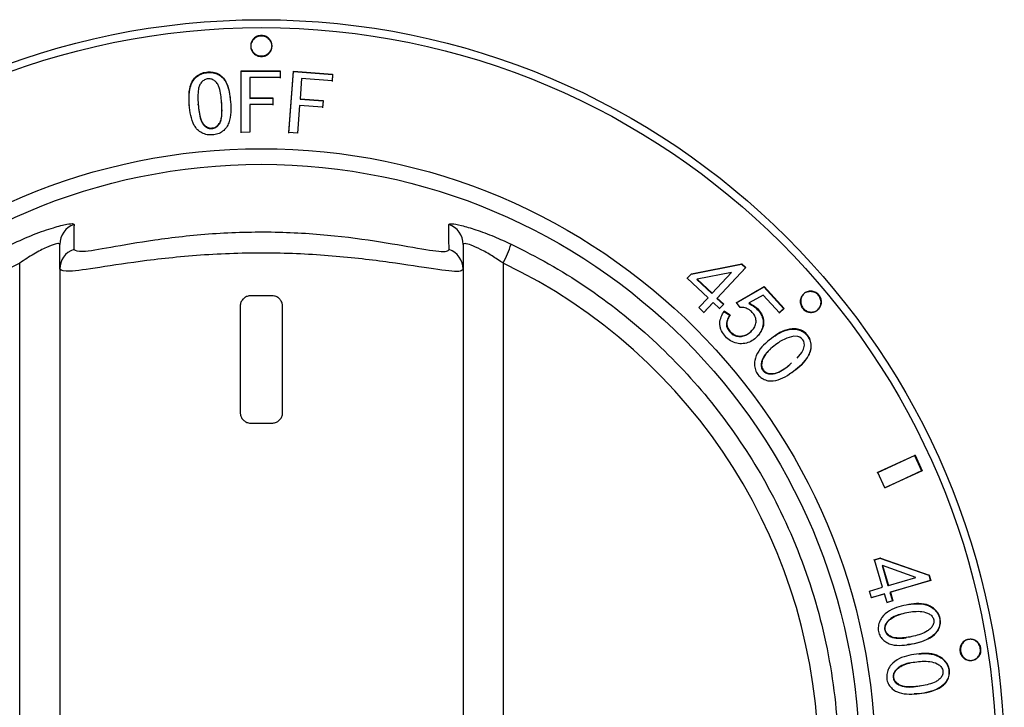
# Model space of a CAD drawing. Units: millimetres. Extents: x 835 to 7751, y 849 to 2674.
# Drawn here: x 1571 to 1618, y 2285 to 2318 of the extents above; entities that cross this region are included whole.
import ezdxf

# ---------------------------------------------------------------- set-up
doc = ezdxf.new("R2010")
doc.units = ezdxf.units.MM
doc.header["$LTSCALE"] = 10
doc.linetypes.add('SLD-实线', pattern=[0])

msp = doc.modelspace()

# ---------------------------------------------------------------- linework, layer by layer
at = {"color": 7, "linetype": 'SLD-实线', "lineweight": 30}
for p, q in [((1580.247, 2315.157), (1580.249, 2315.131)), ((1581.821, 2315.211), (1583.663, 2315.214)), ((1581.824, 2312.313), (1581.821, 2315.211)), ((1581.821, 2315.211), (1581.822, 2315.185)), ((1581.822, 2315.185), (1583.663, 2315.188)), ((1581.825, 2312.287), (1581.822, 2315.185)), ((1583.663, 2315.214), (1583.664, 2314.892)), ((1583.663, 2315.214), (1583.663, 2315.188)), ((1583.663, 2315.188), (1583.663, 2314.866)), ((1584.072, 2312.275), (1584.288, 2315.172)), ((1584.073, 2312.301), (1584.289, 2315.198)), ((1584.289, 2315.198), (1584.288, 2315.172)), ((1584.288, 2315.172), (1586.128, 2315.035)), ((1584.289, 2315.198), (1586.131, 2315.061)), ((1583.664, 2314.892), (1582.225, 2314.89)), ((1582.225, 2314.89), (1582.226, 2313.941)), ((1584.669, 2314.847), (1584.598, 2313.898)), ((1586.107, 2314.739), (1584.669, 2314.847)), ((1586.128, 2315.035), (1586.104, 2314.713)), ((1586.131, 2315.061), (1586.107, 2314.739)), ((1586.131, 2315.061), (1586.128, 2315.035)), ((1582.226, 2313.941), (1583.314, 2313.942)), ((1582.226, 2313.941), (1582.227, 2313.915)), ((1582.227, 2313.915), (1583.314, 2313.916)), ((1583.314, 2313.942), (1583.314, 2313.62)), ((1583.314, 2313.942), (1583.314, 2313.916)), ((1583.314, 2313.916), (1583.314, 2313.594)), ((1584.598, 2313.898), (1584.597, 2313.872)), ((1584.597, 2313.872), (1585.683, 2313.791)), ((1584.598, 2313.898), (1585.686, 2313.817)), ((1585.683, 2313.791), (1585.659, 2313.469)), ((1585.686, 2313.817), (1585.661, 2313.495)), ((1585.686, 2313.817), (1585.683, 2313.791)), ((1580.905, 2313.699), (1580.903, 2313.724)), ((1583.314, 2313.62), (1582.227, 2313.619)), ((1582.227, 2313.619), (1582.228, 2312.314)), ((1584.574, 2313.576), (1584.477, 2312.272)), ((1585.661, 2313.495), (1584.574, 2313.576)), ((1582.228, 2312.314), (1581.824, 2312.313)), ((1584.477, 2312.272), (1584.073, 2312.301)), ((1573.276, 2305.866), (1573.276, 2307.037)), ((1592.276, 2307.037), (1592.276, 2305.866)), ((1571.389, 2259.086), (1571.389, 2306.151)), ((1594.163, 2306.151), (1594.163, 2259.086)), ((1603.018, 2305.634), (1605.395, 2306.106)), ((1603.035, 2305.653), (1605.413, 2306.124)), ((1605.585, 2305.927), (1604.237, 2304.49)), ((1605.604, 2305.945), (1604.255, 2304.509)), ((1605.413, 2306.124), (1605.395, 2306.106)), ((1605.395, 2306.106), (1605.585, 2305.927)), ((1605.413, 2306.124), (1605.604, 2305.945)), ((1605.604, 2305.945), (1605.585, 2305.927)), ((1573.276, 2305.866), (1573.276, 2259.371)), ((1592.276, 2305.866), (1592.276, 2259.371)), ((1602.822, 2305.425), (1603.018, 2305.634)), ((1602.839, 2305.445), (1603.035, 2305.653)), ((1603.819, 2304.527), (1602.839, 2305.445)), ((1603.035, 2305.653), (1603.018, 2305.634)), ((1604.925, 2305.706), (1603.302, 2305.403)), ((1604.015, 2304.736), (1604.925, 2305.706)), ((1603.285, 2305.384), (1603.302, 2305.403)), ((1603.285, 2305.384), (1603.997, 2304.717)), ((1603.302, 2305.403), (1604.015, 2304.736)), ((1605.139, 2304.289), (1606.448, 2305.031)), ((1606.466, 2305.049), (1606.448, 2305.031)), ((1606.448, 2305.031), (1607.387, 2304.002)), ((1606.466, 2305.049), (1607.406, 2304.019)), ((1583.276, 2304.618), (1582.276, 2304.618)), ((1603.381, 2304.06), (1603.819, 2304.527)), ((1603.997, 2304.717), (1604.015, 2304.736)), ((1604.255, 2304.509), (1604.237, 2304.49)), ((1604.237, 2304.49), (1604.542, 2304.204)), ((1604.255, 2304.509), (1604.56, 2304.222)), ((1606.419, 2304.646), (1605.758, 2304.282)), ((1607.18, 2303.812), (1606.419, 2304.646)), ((1581.776, 2304.118), (1581.776, 2299.118)), ((1583.776, 2299.118), (1583.776, 2304.118)), ((1603.622, 2303.833), (1603.381, 2304.06)), ((1604.041, 2304.282), (1603.604, 2303.815)), ((1604.06, 2304.3), (1603.622, 2303.833)), ((1604.06, 2304.3), (1604.041, 2304.282)), ((1604.365, 2304.013), (1604.06, 2304.3)), ((1604.542, 2304.204), (1604.346, 2303.995)), ((1604.56, 2304.222), (1604.365, 2304.013)), ((1604.56, 2304.222), (1604.542, 2304.204)), ((1605.335, 2304.064), (1605.158, 2304.307)), ((1604.563, 2303.883), (1604.841, 2303.707)), ((1604.582, 2303.901), (1604.86, 2303.725)), ((1604.86, 2303.725), (1604.841, 2303.707)), ((1607.387, 2304.002), (1607.161, 2303.795)), ((1607.406, 2304.019), (1607.18, 2303.812)), ((1607.406, 2304.019), (1607.387, 2304.002)), ((1582.276, 2298.618), (1583.276, 2298.618)), ((1611.79, 2296.289), (1613.546, 2297.094)), ((1611.814, 2296.3), (1613.57, 2297.105)), ((1613.57, 2297.105), (1613.546, 2297.094)), ((1613.546, 2297.094), (1613.88, 2296.368)), ((1613.57, 2297.105), (1613.903, 2296.378)), ((1612.147, 2295.573), (1611.814, 2296.3)), ((1613.88, 2296.368), (1612.124, 2295.562)), ((1613.903, 2296.378), (1612.147, 2295.573)), ((1613.903, 2296.378), (1613.88, 2296.368)), ((1611.635, 2292.178), (1611.912, 2292.259)), ((1611.66, 2292.186), (1611.936, 2292.267)), ((1612.043, 2290.893), (1611.66, 2292.186)), ((1611.936, 2292.267), (1611.912, 2292.259)), ((1611.912, 2292.259), (1614.213, 2291.459)), ((1611.936, 2292.267), (1614.238, 2291.466)), ((1612.016, 2291.907), (1612.041, 2291.915)), ((1612.016, 2291.907), (1612.294, 2290.967)), ((1612.041, 2291.915), (1612.319, 2290.974)), ((1613.601, 2291.352), (1612.041, 2291.915)), ((1612.319, 2290.974), (1613.601, 2291.352)), ((1614.287, 2291.207), (1612.388, 2290.647)), ((1614.312, 2291.214), (1612.413, 2290.654)), ((1614.238, 2291.466), (1614.213, 2291.459)), ((1614.213, 2291.459), (1614.287, 2291.207)), ((1614.238, 2291.466), (1614.312, 2291.214)), ((1614.312, 2291.214), (1614.287, 2291.207)), ((1611.426, 2290.71), (1612.043, 2290.893)), ((1611.52, 2290.391), (1611.426, 2290.71)), ((1612.137, 2290.573), (1611.52, 2290.391)), ((1612.137, 2290.573), (1612.112, 2290.566)), ((1612.255, 2290.169), (1612.137, 2290.573)), ((1612.294, 2290.967), (1612.319, 2290.974)), ((1612.413, 2290.654), (1612.388, 2290.647)), ((1612.388, 2290.647), (1612.506, 2290.244)), ((1612.413, 2290.654), (1612.531, 2290.25)), ((1612.112, 2290.566), (1611.495, 2290.384)), ((1612.506, 2290.244), (1612.23, 2290.163)), ((1612.531, 2290.25), (1612.255, 2290.169)), ((1612.531, 2290.25), (1612.506, 2290.244))]:
    msp.add_line(p, q, dxfattribs=at)
at = {"color": 7, "linetype": 'SLD-实线', "lineweight": 30, "flags": 128}
msp.add_lwpolyline([(1608.023, 2301.673), (1608.243, 2301.946), (1608.321, 2302.11), (1608.358, 2302.293), (1608.352, 2302.388), (1608.326, 2302.473), (1608.279, 2302.549), (1608.212, 2302.614), (1608.135, 2302.663), (1608.047, 2302.694), (1607.867, 2302.708), (1607.523, 2302.626), (1607.206, 2302.457), (1607.206, 2302.457)], dxfattribs=at)
at = {"color": 7, "linetype": 'SLD-实线', "lineweight": 30}
for radius in [35, 34.629, 28.926, 28.189]:
    msp.add_circle((1582.776, 2282.618), radius, dxfattribs=at)
for centre, radius, start, end in [((1574.272, 2307.036), 0.996, 108.9559, 179.9286), ((1591.28, 2307.036), 0.996, 0.0707, 71.0425), ((1589.043, 2308.82), 5.773, 332.4672, 342.1348), ((1574.272, 2305.865), 0.996, 109.841, 179.9299), ((1591.28, 2305.865), 0.996, 0.067, 70.1596)]:
    msp.add_arc(centre, radius, start, end, dxfattribs=at)
for centre, start_param, end_param in [((1582.59, 2282.618), 2.015019, 4.268167), ((1582.962, 2282.618), 5.156611, 7.409759)]:
    msp.add_ellipse(centre, major_axis=(26.062, 0), ratio=0.999988, start_param=start_param, end_param=end_param, dxfattribs=at)
for points, knots in [([(1582.776, 2316.876), (1582.841, 2316.869), (1582.972, 2316.855), (1583.139, 2316.743), (1583.25, 2316.583), (1583.289, 2316.393), (1583.25, 2316.204), (1583.139, 2316.043), (1582.972, 2315.936), (1582.776, 2315.898), (1582.58, 2315.936), (1582.413, 2316.043), (1582.302, 2316.204), (1582.263, 2316.393), (1582.302, 2316.583), (1582.413, 2316.743), (1582.58, 2316.855), (1582.71, 2316.869), (1582.776, 2316.876)], [0, 0, 0, 0, 0.062506, 0.125007, 0.187504, 0.250001, 0.312502, 0.375003, 0.437496, 0.500003, 0.5625, 0.625001, 0.687502, 0.750003, 0.8125, 0.875002, 0.937503, 1, 1, 1, 1]), ([(1582.776, 2316.85), (1582.841, 2316.843), (1582.972, 2316.829), (1583.138, 2316.717), (1583.25, 2316.557), (1583.289, 2316.367), (1583.249, 2316.178), (1583.138, 2316.017), (1582.972, 2315.91), (1582.776, 2315.872), (1582.58, 2315.91), (1582.413, 2316.017), (1582.302, 2316.178), (1582.263, 2316.367), (1582.302, 2316.557), (1582.413, 2316.717), (1582.58, 2316.829), (1582.71, 2316.843), (1582.776, 2316.85)], [0, 0, 0, 0, 0.062482, 0.124976, 0.187482, 0.250005, 0.31253, 0.375038, 0.437523, 0.500006, 0.56248, 0.624973, 0.687482, 0.750004, 0.812527, 0.875033, 0.937527, 1, 1, 1, 1]), ([(1579.377, 2313.607), (1579.369, 2313.773), (1579.353, 2314.103), (1579.417, 2314.522), (1579.578, 2314.82), (1579.76, 2315.001), (1579.99, 2315.122), (1580.161, 2315.145), (1580.247, 2315.157)], [0, 0, 0, 0, 0.25052, 0.500357, 0.625812, 0.75068, 0.874215, 1, 1, 1, 1]), ([(1580.247, 2315.157), (1580.333, 2315.159), (1580.503, 2315.161), (1580.749, 2315.077), (1580.952, 2314.923), (1581.15, 2314.65), (1581.273, 2314.247), (1581.307, 2313.92), (1581.324, 2313.756)], [0, 0, 0, 0, 0.125594, 0.248653, 0.373609, 0.499627, 0.749485, 1, 1, 1, 1]), ([(1579.38, 2313.581), (1579.372, 2313.747), (1579.356, 2314.077), (1579.42, 2314.496), (1579.58, 2314.794), (1579.762, 2314.975), (1579.993, 2315.096), (1580.163, 2315.12), (1580.249, 2315.131)], [0, 0, 0, 0, 0.250587, 0.500476, 0.625443, 0.750514, 0.874568, 1, 1, 1, 1]), ([(1580.272, 2314.835), (1580.241, 2314.831), (1580.18, 2314.823), (1580.067, 2314.776), (1579.951, 2314.675), (1579.85, 2314.523), (1579.766, 2314.174), (1579.784, 2313.877), (1579.798, 2313.64)], [0, 0, 0, 0, 0.0625763, 0.1251287, 0.2497899, 0.3746571, 0.4997561, 1, 1, 1, 1]), ([(1580.249, 2315.131), (1580.334, 2315.133), (1580.505, 2315.136), (1580.75, 2315.051), (1580.954, 2314.897), (1581.152, 2314.624), (1581.274, 2314.222), (1581.308, 2313.894), (1581.326, 2313.73)], [0, 0, 0, 0, 0.125074, 0.249116, 0.373544, 0.499487, 0.749409, 1, 1, 1, 1]), ([(1580.903, 2313.724), (1580.882, 2313.959), (1580.855, 2314.253), (1580.727, 2314.586), (1580.61, 2314.724), (1580.481, 2314.806), (1580.363, 2314.838), (1580.302, 2314.836), (1580.272, 2314.835)], [0, 0, 0, 0, 0.5003004, 0.6254212, 0.7502902, 0.8748831, 0.9374199, 1, 1, 1, 1]), ([(1580.473, 2312.192), (1580.386, 2312.191), (1580.213, 2312.188), (1579.966, 2312.277), (1579.759, 2312.431), (1579.557, 2312.705), (1579.43, 2313.11), (1579.395, 2313.441), (1579.377, 2313.607)], [0, 0, 0, 0, 0.12502, 0.249818, 0.374695, 0.499671, 0.749492, 1, 1, 1, 1]), ([(1579.377, 2313.607), (1579.378, 2313.603), (1579.379, 2313.594), (1579.38, 2313.586), (1579.38, 2313.581)], [0, 0, 0, 0, 0.500004, 1, 1, 1, 1]), ([(1579.798, 2313.64), (1579.82, 2313.401), (1579.847, 2313.102), (1579.985, 2312.767), (1580.106, 2312.629), (1580.236, 2312.545), (1580.356, 2312.513), (1580.418, 2312.513), (1580.449, 2312.514)], [0, 0, 0, 0, 0.5002517, 0.6253481, 0.7501999, 0.8749105, 0.9374657, 1, 1, 1, 1]), ([(1579.801, 2313.614), (1579.8, 2313.618), (1579.799, 2313.627), (1579.799, 2313.636), (1579.798, 2313.64)], [0, 0, 0, 0, 0.499977, 1, 1, 1, 1]), ([(1579.801, 2313.614), (1579.822, 2313.375), (1579.85, 2313.076), (1579.987, 2312.741), (1580.109, 2312.604), (1580.238, 2312.519), (1580.358, 2312.487), (1580.42, 2312.488), (1580.451, 2312.488)], [0, 0, 0, 0, 0.5003463, 0.6254599, 0.7503058, 0.8749622, 0.9374936, 1, 1, 1, 1]), ([(1580.449, 2312.514), (1580.479, 2312.518), (1580.54, 2312.526), (1580.653, 2312.577), (1580.766, 2312.681), (1580.859, 2312.838), (1580.937, 2313.189), (1580.918, 2313.486), (1580.903, 2313.724)], [0, 0, 0, 0, 0.062549, 0.125091, 0.249683, 0.374562, 0.499682, 1, 1, 1, 1]), ([(1580.451, 2312.488), (1580.481, 2312.492), (1580.542, 2312.5), (1580.655, 2312.551), (1580.768, 2312.656), (1580.86, 2312.812), (1580.938, 2313.163), (1580.92, 2313.461), (1580.905, 2313.699)], [0, 0, 0, 0, 0.062499, 0.125005, 0.249557, 0.374426, 0.499569, 1, 1, 1, 1]), ([(1581.324, 2313.756), (1581.332, 2313.59), (1581.348, 2313.259), (1581.286, 2312.841), (1581.136, 2312.538), (1580.96, 2312.352), (1580.73, 2312.228), (1580.559, 2312.204), (1580.473, 2312.192)], [0, 0, 0, 0, 0.250526, 0.50042, 0.6254, 0.75025, 0.874987, 1, 1, 1, 1]), ([(1581.324, 2313.756), (1581.325, 2313.751), (1581.325, 2313.743), (1581.325, 2313.734), (1581.326, 2313.73)], [0, 0, 0, 0, 0.5000174, 1, 1, 1, 1]), ([(1580.451, 2312.488), (1580.451, 2312.492), (1580.45, 2312.501), (1580.449, 2312.51), (1580.449, 2312.514)], [0, 0, 0, 0, 0.500019, 1, 1, 1, 1]), ([(1571.014, 2307.049), (1571.363, 2307.206), (1572.059, 2307.521), (1572.988, 2307.839), (1573.64, 2308.003), (1573.919, 2308.026), (1573.941, 2307.99), (1573.948, 2307.978)], [0, 0, 0, 0, 0.241613, 0.481976, 0.700425, 0.902958, 1, 1, 1, 1]), ([(1573.948, 2307.978), (1573.948, 2307.916), (1573.944, 2307.607), (1573.939, 2307.215), (1573.935, 2306.884), (1573.934, 2306.801)], [0, 0, 0, 0, 0.157915, 0.78957, 1, 1, 1, 1]), ([(1591.603, 2307.978), (1591.634, 2307.997), (1591.694, 2308.035), (1592.172, 2307.945), (1592.872, 2307.738), (1593.699, 2307.432), (1594.271, 2307.171), (1594.538, 2307.049)], [0, 0, 0, 0, 0.199263, 0.400045, 0.602852, 0.814432, 1, 1, 1, 1]), ([(1591.618, 2306.801), (1591.617, 2306.864), (1591.613, 2307.174), (1591.608, 2307.566), (1591.604, 2307.896), (1591.603, 2307.978)], [0, 0, 0, 0, 0.157915, 0.789571, 1, 1, 1, 1]), ([(1573.934, 2306.801), (1574.022, 2306.75), (1574.198, 2306.646), (1575.598, 2306.893), (1577.7, 2307.264), (1580.418, 2307.583), (1583.403, 2307.663), (1586.278, 2307.474), (1588.779, 2307.111), (1590.647, 2306.762), (1591.521, 2306.66), (1591.594, 2306.766), (1591.618, 2306.801)], [0, 0, 0, 0, 0.099913, 0.200548, 0.304841, 0.414494, 0.52353, 0.629233, 0.73483, 0.842283, 0.947835, 1, 1, 1, 1]), ([(1573.276, 2307.037), (1573.271, 2307.049), (1573.257, 2307.085), (1573.077, 2307.065), (1572.653, 2306.908), (1572.049, 2306.598), (1571.612, 2306.302), (1571.389, 2306.151)], [0, 0, 0, 0, 0.095684, 0.29424, 0.508956, 0.749978, 1, 1, 1, 1]), ([(1594.163, 2306.151), (1593.992, 2306.268), (1593.632, 2306.515), (1593.098, 2306.811), (1592.644, 2307.01), (1592.334, 2307.095), (1592.295, 2307.057), (1592.276, 2307.037)], [0, 0, 0, 0, 0.192739, 0.406747, 0.607306, 0.80402, 1, 1, 1, 1]), ([(1594.538, 2307.049), (1595.133, 2306.749), (1596.935, 2305.841), (1599.729, 2303.93), (1602.731, 2301.187), (1605.277, 2298.012), (1607.417, 2294.353), (1608.998, 2290.235), (1609.914, 2285.749), (1610.049, 2281.174), (1609.43, 2276.641), (1608.045, 2272.282), (1605.963, 2268.211), (1603.217, 2264.553), (1600.248, 2261.735), (1597.315, 2259.628), (1595.464, 2258.668), (1594.538, 2258.188)], [0, 0, 0, 0, 0.032851, 0.099437, 0.166023, 0.232611, 0.299199, 0.374026, 0.448853, 0.523598, 0.598344, 0.673061, 0.747778, 0.82254, 0.897302, 0.948651, 1, 1, 1, 1]), ([(1592.276, 2305.866), (1592.249, 2305.831), (1592.17, 2305.724), (1591.237, 2305.812), (1589.236, 2306.139), (1586.547, 2306.484), (1583.451, 2306.665), (1580.236, 2306.588), (1577.312, 2306.285), (1575.056, 2305.935), (1573.561, 2305.708), (1573.371, 2305.813), (1573.276, 2305.866)], [0, 0, 0, 0, 0.053251, 0.160594, 0.26847, 0.373078, 0.476928, 0.583888, 0.692079, 0.796204, 0.898048, 1, 1, 1, 1]), ([(1605.158, 2304.307), (1605.234, 2304.348), (1605.455, 2304.466), (1605.889, 2304.717), (1606.249, 2304.924), (1606.466, 2305.049)], [0, 0, 0, 0, 0.171945, 0.499979, 1, 1, 1, 1]), ([(1582.276, 2304.618), (1582.22, 2304.613), (1582.107, 2304.602), (1581.957, 2304.515), (1581.844, 2304.388), (1581.784, 2304.247), (1581.778, 2304.155), (1581.776, 2304.118)], [0, 0, 0, 0, 0.2151208, 0.4302147, 0.645574, 0.8605548, 1, 1, 1, 1]), ([(1583.776, 2304.118), (1583.77, 2304.174), (1583.759, 2304.286), (1583.674, 2304.436), (1583.548, 2304.549), (1583.407, 2304.61), (1583.313, 2304.616), (1583.276, 2304.618)], [0, 0, 0, 0, 0.213601, 0.427174, 0.641443, 0.856607, 1, 1, 1, 1]), ([(1608.659, 2304.818), (1608.723, 2304.808), (1608.851, 2304.787), (1609.013, 2304.666), (1609.12, 2304.498), (1609.155, 2304.303), (1609.114, 2304.111), (1609.003, 2303.952), (1608.839, 2303.851), (1608.646, 2303.821), (1608.454, 2303.869), (1608.293, 2303.986), (1608.186, 2304.155), (1608.15, 2304.35), (1608.191, 2304.541), (1608.302, 2304.699), (1608.466, 2304.805), (1608.595, 2304.814), (1608.659, 2304.818)], [0, 0, 0, 0, 0.062501, 0.124977, 0.187452, 0.249944, 0.31245, 0.37497, 0.437496, 0.500004, 0.562501, 0.624977, 0.687452, 0.749944, 0.812448, 0.874969, 0.937495, 1, 1, 1, 1]), ([(1608.679, 2304.835), (1608.743, 2304.825), (1608.871, 2304.804), (1609.033, 2304.683), (1609.14, 2304.515), (1609.175, 2304.319), (1609.135, 2304.128), (1609.023, 2303.969), (1608.859, 2303.867), (1608.666, 2303.837), (1608.474, 2303.885), (1608.313, 2304.002), (1608.206, 2304.171), (1608.17, 2304.366), (1608.21, 2304.558), (1608.321, 2304.716), (1608.486, 2304.822), (1608.614, 2304.831), (1608.679, 2304.835)], [0, 0, 0, 0, 0.062491, 0.124996, 0.187491, 0.249996, 0.312497, 0.374996, 0.437499, 0.499998, 0.562496, 0.624993, 0.687497, 0.749996, 0.812496, 0.874996, 0.937494, 1, 1, 1, 1]), ([(1605.758, 2304.282), (1605.939, 2304.171), (1606.211, 2304.004), (1606.411, 2303.626), (1606.459, 2303.311), (1606.369, 2303.009), (1606.194, 2302.753), (1605.973, 2302.54), (1605.701, 2302.396), (1605.4, 2302.343), (1605.089, 2302.383), (1604.805, 2302.527), (1604.575, 2302.75), (1604.438, 2302.983), (1604.378, 2303.185), (1604.36, 2303.387), (1604.432, 2303.635), (1604.531, 2303.811), (1604.582, 2303.901)], [0, 0, 0, 0, 0.123673, 0.186678, 0.249358, 0.311173, 0.374534, 0.439754, 0.499311, 0.561917, 0.624438, 0.686448, 0.749642, 0.813807, 0.845742, 0.875506, 0.935964, 1, 1, 1, 1]), ([(1604.86, 2303.725), (1604.822, 2303.661), (1604.747, 2303.533), (1604.697, 2303.348), (1604.708, 2303.196), (1604.765, 2303.053), (1604.885, 2302.902), (1605.069, 2302.758), (1605.295, 2302.707), (1605.521, 2302.732), (1605.723, 2302.832), (1605.894, 2302.975), (1606.03, 2303.154), (1606.082, 2303.338), (1606.08, 2303.489), (1606.047, 2303.634), (1605.948, 2303.802), (1605.775, 2303.955), (1605.563, 2304.066), (1605.411, 2304.064), (1605.335, 2304.064)], [0, 0, 0, 0, 0.062668, 0.125117, 0.157184, 0.187651, 0.25025, 0.312612, 0.375035, 0.436941, 0.499998, 0.562628, 0.625137, 0.687555, 0.718868, 0.750185, 0.808935, 0.875171, 0.937544, 1, 1, 1, 1]), ([(1605.758, 2304.282), (1605.755, 2304.279), (1605.749, 2304.273), (1605.743, 2304.267), (1605.74, 2304.264)], [0, 0, 0, 0, 0.500085, 1, 1, 1, 1]), ([(1605.74, 2304.264), (1605.92, 2304.154), (1606.192, 2303.986), (1606.391, 2303.609), (1606.44, 2303.293), (1606.347, 2302.995), (1606.234, 2302.805), (1606.148, 2302.727), (1606.138, 2302.717)], [0, 0, 0, 0, 0.322793, 0.487233, 0.650871, 0.812295, 0.97778, 1, 1, 1, 1]), ([(1604.841, 2303.707), (1604.804, 2303.643), (1604.729, 2303.515), (1604.678, 2303.33), (1604.689, 2303.178), (1604.746, 2303.035), (1604.866, 2302.885), (1605.049, 2302.741), (1605.276, 2302.69), (1605.502, 2302.714), (1605.701, 2302.816), (1605.84, 2302.919), (1605.894, 2302.997), (1605.905, 2303.015)], [0, 0, 0, 0, 0.108035, 0.215679, 0.270926, 0.323425, 0.431265, 0.538689, 0.646261, 0.752972, 0.861682, 0.969658, 1, 1, 1, 1]), ([(1606.898, 2302.684), (1607.032, 2302.776), (1607.298, 2302.958), (1607.702, 2303.071), (1608.033, 2303.057), (1608.272, 2302.974), (1608.474, 2302.821), (1608.618, 2302.607), (1608.693, 2302.362), (1608.681, 2302.112), (1608.602, 2301.876), (1608.351, 2301.456), (1607.9, 2301.082), (1607.359, 2300.737), (1606.97, 2300.595), (1606.641, 2300.607), (1606.402, 2300.688), (1606.197, 2300.843), (1606.062, 2301.064), (1606, 2301.312), (1606.015, 2301.647), (1606.252, 2302.185), (1606.64, 2302.485), (1606.898, 2302.684)], [0, 0, 0, 0, 0.06227, 0.124538, 0.157029, 0.187015, 0.218398, 0.250069, 0.281522, 0.313004, 0.342987, 0.376091, 0.500276, 0.563538, 0.624832, 0.656068, 0.687424, 0.7187, 0.750136, 0.781996, 0.813479, 0.875932, 1, 1, 1, 1]), ([(1606.878, 2302.668), (1607.012, 2302.759), (1607.279, 2302.942), (1607.682, 2303.055), (1608.013, 2303.04), (1608.251, 2302.958), (1608.453, 2302.805), (1608.597, 2302.592), (1608.672, 2302.346), (1608.661, 2302.097), (1608.581, 2301.86), (1608.329, 2301.442), (1607.991, 2301.136), (1607.686, 2300.954), (1607.657, 2300.936)], [0, 0, 0, 0, 0.121334, 0.242653, 0.305932, 0.36433, 0.425385, 0.487103, 0.548348, 0.609667, 0.668067, 0.732566, 0.974548, 1, 1, 1, 1]), ([(1607.206, 2302.457), (1607.012, 2302.321), (1606.721, 2302.115), (1606.464, 2301.784), (1606.368, 2301.563), (1606.338, 2301.412), (1606.346, 2301.287), (1606.372, 2301.199), (1606.418, 2301.12), (1606.481, 2301.055), (1606.554, 2301.004), (1606.668, 2300.957), (1606.883, 2300.938), (1607.177, 2301.028), (1607.484, 2301.215), (1607.666, 2301.374), (1607.756, 2301.453)], [0, 0, 0, 0, 0.22049, 0.332033, 0.386324, 0.443078, 0.472217, 0.499375, 0.526126, 0.554124, 0.580117, 0.606602, 0.665302, 0.774734, 0.88731, 1, 1, 1, 1]), ([(1606.758, 2302.095), (1606.716, 2302.064), (1606.579, 2301.96), (1606.445, 2301.766), (1606.348, 2301.547), (1606.318, 2301.395), (1606.326, 2301.271), (1606.352, 2301.183), (1606.398, 2301.104), (1606.46, 2301.039), (1606.534, 2300.988), (1606.647, 2300.941), (1606.862, 2300.922), (1607.156, 2301.012), (1607.463, 2301.199), (1607.645, 2301.358), (1607.736, 2301.438)], [0, 0, 0, 0, 0.059173, 0.193829, 0.259356, 0.327853, 0.363008, 0.395771, 0.428041, 0.461814, 0.493167, 0.525124, 0.595954, 0.728055, 0.863959, 1, 1, 1, 1]), ([(1581.776, 2299.118), (1581.781, 2299.062), (1581.792, 2298.95), (1581.878, 2298.801), (1582.004, 2298.688), (1582.145, 2298.627), (1582.238, 2298.621), (1582.276, 2298.618)], [0, 0, 0, 0, 0.213598, 0.427193, 0.641437, 0.856605, 1, 1, 1, 1]), ([(1583.276, 2298.618), (1583.332, 2298.624), (1583.445, 2298.635), (1583.595, 2298.721), (1583.708, 2298.849), (1583.768, 2298.989), (1583.774, 2299.082), (1583.776, 2299.118)], [0, 0, 0, 0, 0.215114, 0.430234, 0.645586, 0.860559, 1, 1, 1, 1]), ([(1613.275, 2290.078), (1613.433, 2290.101), (1613.75, 2290.148), (1614.161, 2290.08), (1614.448, 2289.909), (1614.628, 2289.729), (1614.749, 2289.501), (1614.781, 2289.247), (1614.735, 2288.996), (1614.612, 2288.781), (1614.437, 2288.607), (1614.028, 2288.345), (1613.467, 2288.21), (1612.835, 2288.136), (1612.426, 2288.181), (1612.136, 2288.337), (1611.959, 2288.515), (1611.845, 2288.743), (1611.823, 2288.998), (1611.877, 2289.246), (1612.036, 2289.538), (1612.482, 2289.913), (1612.958, 2290.012), (1613.275, 2290.078)], [0, 0, 0, 0, 0.062146, 0.124284, 0.156349, 0.188398, 0.220013, 0.251462, 0.282755, 0.314421, 0.344315, 0.377317, 0.501269, 0.56342, 0.62556, 0.656741, 0.688037, 0.71922, 0.750628, 0.782431, 0.813849, 0.876176, 1, 1, 1, 1]), ([(1613.25, 2290.072), (1613.408, 2290.095), (1613.725, 2290.142), (1614.136, 2290.074), (1614.422, 2289.903), (1614.603, 2289.723), (1614.723, 2289.496), (1614.755, 2289.242), (1614.71, 2288.991), (1614.587, 2288.776), (1614.411, 2288.602), (1614.002, 2288.342), (1613.57, 2288.217), (1613.22, 2288.187), (1613.188, 2288.185)], [0, 0, 0, 0, 0.120983, 0.241937, 0.304337, 0.366689, 0.428188, 0.489369, 0.550239, 0.611861, 0.670044, 0.734287, 0.975586, 1, 1, 1, 1]), ([(1613.452, 2289.741), (1613.219, 2289.703), (1612.871, 2289.646), (1612.497, 2289.463), (1612.314, 2289.308), (1612.221, 2289.184), (1612.174, 2289.069), (1612.159, 2288.978), (1612.166, 2288.887), (1612.194, 2288.802), (1612.237, 2288.723), (1612.318, 2288.631), (1612.502, 2288.522), (1612.803, 2288.485), (1613.27, 2288.522), (1613.73, 2288.631), (1614.111, 2288.792), (1614.301, 2288.939), (1614.399, 2289.061), (1614.448, 2289.175), (1614.463, 2289.266), (1614.454, 2289.357), (1614.423, 2289.443), (1614.374, 2289.522), (1614.288, 2289.609), (1614.103, 2289.712), (1613.806, 2289.771), (1613.571, 2289.751), (1613.452, 2289.741)], [0, 0, 0, 0, 0.124381, 0.186108, 0.217784, 0.249958, 0.266371, 0.281686, 0.296785, 0.312592, 0.327533, 0.342559, 0.37537, 0.436592, 0.499482, 0.623722, 0.685537, 0.717207, 0.749585, 0.765919, 0.781148, 0.796233, 0.812155, 0.827761, 0.843681, 0.874932, 0.936831, 1, 1, 1, 1]), ([(1612.896, 2289.613), (1612.844, 2289.602), (1612.677, 2289.57), (1612.472, 2289.456), (1612.289, 2289.303), (1612.195, 2289.178), (1612.148, 2289.063), (1612.133, 2288.973), (1612.141, 2288.882), (1612.168, 2288.796), (1612.212, 2288.718), (1612.293, 2288.626), (1612.477, 2288.516), (1612.777, 2288.485), (1613.028, 2288.488), (1613.158, 2288.521), (1613.172, 2288.524)], [0, 0, 0, 0, 0.0683285, 0.2185401, 0.2955999, 0.3738678, 0.4137874, 0.4510265, 0.4877445, 0.5261711, 0.5625033, 0.5990502, 0.6788624, 0.8278278, 0.9808603, 1, 1, 1, 1]), ([(1616.189, 2288.44), (1616.252, 2288.429), (1616.377, 2288.407), (1616.534, 2288.283), (1616.634, 2288.112), (1616.664, 2287.914), (1616.618, 2287.72), (1616.503, 2287.56), (1616.338, 2287.458), (1616.147, 2287.43), (1615.959, 2287.479), (1615.803, 2287.599), (1615.702, 2287.771), (1615.673, 2287.968), (1615.719, 2288.162), (1615.833, 2288.321), (1615.998, 2288.428), (1616.125, 2288.436), (1616.189, 2288.44)], [0, 0, 0, 0, 0.06252, 0.125019, 0.1875, 0.249975, 0.312459, 0.374959, 0.43747, 0.499994, 0.562517, 0.625011, 0.687497, 0.749972, 0.812459, 0.874955, 0.937478, 1, 1, 1, 1]), ([(1616.214, 2288.444), (1616.277, 2288.433), (1616.403, 2288.411), (1616.559, 2288.287), (1616.66, 2288.116), (1616.689, 2287.918), (1616.644, 2287.724), (1616.529, 2287.564), (1616.364, 2287.462), (1616.172, 2287.433), (1615.985, 2287.483), (1615.828, 2287.603), (1615.728, 2287.775), (1615.698, 2287.972), (1615.744, 2288.167), (1615.858, 2288.326), (1616.024, 2288.432), (1616.151, 2288.44), (1616.214, 2288.444)], [0, 0, 0, 0, 0.0625, 0.124994, 0.187493, 0.249997, 0.312498, 0.374995, 0.437498, 0.499997, 0.562501, 0.624999, 0.687497, 0.749996, 0.812498, 0.874996, 0.937494, 1, 1, 1, 1]), ([(1613.761, 2287.755), (1613.921, 2287.766), (1614.242, 2287.788), (1614.648, 2287.69), (1614.921, 2287.497), (1615.088, 2287.304), (1615.192, 2287.067), (1615.204, 2286.81), (1615.14, 2286.563), (1615.001, 2286.357), (1614.812, 2286.196), (1614.383, 2285.965), (1613.812, 2285.872), (1613.175, 2285.846), (1612.769, 2285.921), (1612.492, 2286.1), (1612.329, 2286.291), (1612.232, 2286.528), (1612.229, 2286.785), (1612.3, 2287.029), (1612.482, 2287.309), (1612.956, 2287.65), (1613.44, 2287.713), (1613.761, 2287.755)], [0, 0, 0, 0, 0.062148, 0.124282, 0.156351, 0.188404, 0.220013, 0.251464, 0.282756, 0.314427, 0.344319, 0.37732, 0.501273, 0.563421, 0.625565, 0.656748, 0.688033, 0.719221, 0.75065, 0.782437, 0.813837, 0.876183, 1, 1, 1, 1]), ([(1613.913, 2287.404), (1613.678, 2287.384), (1613.326, 2287.353), (1612.938, 2287.199), (1612.744, 2287.058), (1612.641, 2286.941), (1612.585, 2286.83), (1612.562, 2286.74), (1612.563, 2286.649), (1612.583, 2286.562), (1612.62, 2286.481), (1612.694, 2286.383), (1612.87, 2286.259), (1613.169, 2286.187), (1613.641, 2286.205), (1614.109, 2286.273), (1614.503, 2286.406), (1614.703, 2286.539), (1614.81, 2286.654), (1614.867, 2286.764), (1614.888, 2286.854), (1614.886, 2286.945), (1614.861, 2287.034), (1614.818, 2287.116), (1614.738, 2287.209), (1614.561, 2287.326), (1614.269, 2287.407), (1614.032, 2287.405), (1613.913, 2287.404)], [0, 0, 0, 0, 0.124242, 0.185905, 0.217529, 0.249661, 0.266099, 0.28142, 0.296507, 0.312274, 0.326903, 0.341819, 0.374913, 0.436593, 0.500025, 0.62423, 0.685833, 0.717524, 0.749859, 0.766159, 0.781368, 0.796446, 0.812363, 0.827946, 0.843846, 0.875068, 0.936902, 1, 1, 1, 1]), ([(1613.736, 2287.75), (1613.896, 2287.762), (1614.216, 2287.784), (1614.622, 2287.686), (1614.896, 2287.494), (1615.063, 2287.3), (1615.166, 2287.063), (1615.178, 2286.807), (1615.114, 2286.56), (1614.975, 2286.355), (1614.786, 2286.193), (1614.358, 2285.965), (1613.914, 2285.872), (1613.561, 2285.868), (1613.527, 2285.868)], [0, 0, 0, 0, 0.12086, 0.241675, 0.304019, 0.366313, 0.427736, 0.488854, 0.549662, 0.611228, 0.669345, 0.733515, 0.974566, 1, 1, 1, 1]), ([(1613.347, 2287.318), (1613.295, 2287.311), (1613.126, 2287.291), (1612.912, 2287.193), (1612.718, 2287.054), (1612.615, 2286.937), (1612.559, 2286.826), (1612.537, 2286.737), (1612.537, 2286.645), (1612.558, 2286.558), (1612.595, 2286.477), (1612.669, 2286.38), (1612.844, 2286.255), (1613.143, 2286.185), (1613.5, 2286.192), (1613.734, 2286.237), (1613.851, 2286.259)], [0, 0, 0, 0, 0.059958, 0.192172, 0.259972, 0.328852, 0.364073, 0.396905, 0.429228, 0.463011, 0.494357, 0.526321, 0.597253, 0.729494, 0.865525, 1, 1, 1, 1])]:
    msp.add_open_spline(points, degree=3, knots=knots, dxfattribs=at)

doc.saveas('drawing.dxf')
